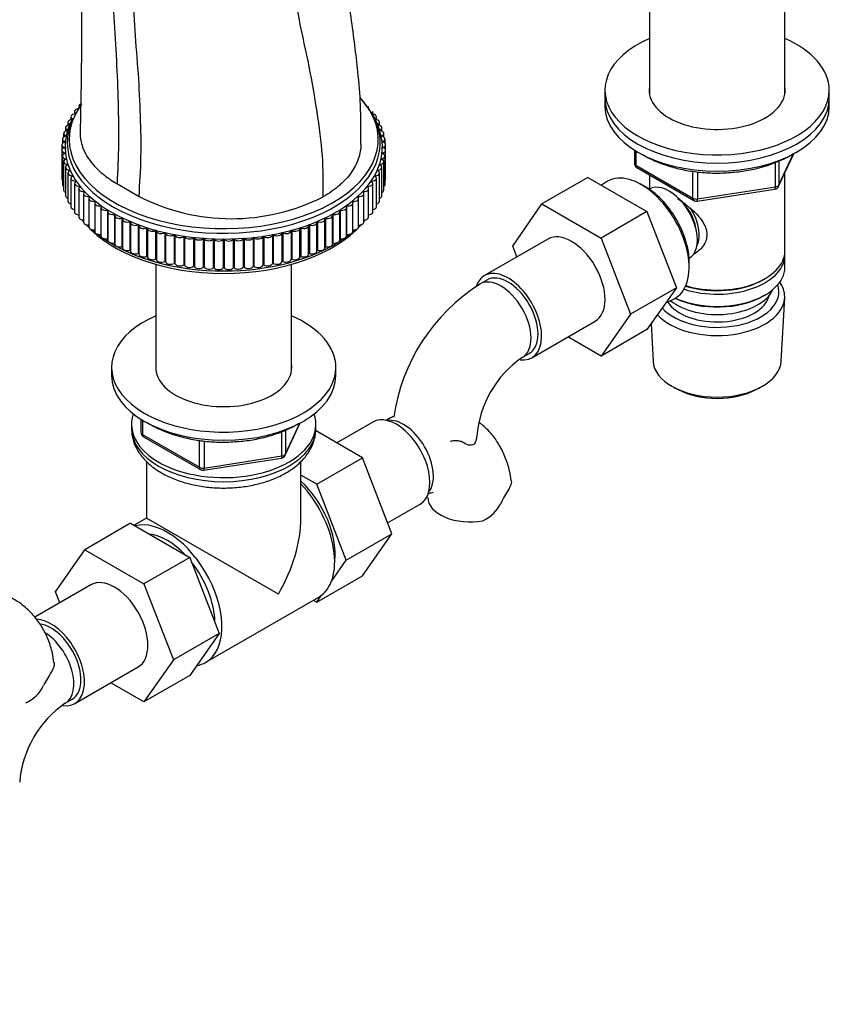
# Model space of a CAD drawing. Units: millimetres. Extents: x 0 to 1519, y 0 to 2156.
# Drawn here: x 1040 to 1203, y 285 to 483 of the extents above; entities that cross this region are included whole.
import ezdxf
from ezdxf import colors
from ezdxf.entities.mleader import LeaderData, LeaderLine
from ezdxf.math import Vec2, Vec3

# ---------------------------------------------------------------- set-up
doc = ezdxf.new("R2010")
doc.units = ezdxf.units.MM
doc.layers.add('DV6_Défaut', color=7, linetype='Continuous')
doc.layers.add('Défaut', color=7, linetype='Continuous')

# ---------------------------------------------------------------- blocks, each defined once
blk = doc.blocks.new('_DOT')
at = {"color": 0}
blk.add_line((0, 0), (-1, 0), dxfattribs=at)
at = {"color": 0, "const_width": 0.333}
blk.add_lwpolyline([(-0.1665, 0, 1), (0.1665, 0, 1)], format="xyb", close=True, dxfattribs=at)
blk = doc.blocks.new('SE5')
at = {"layer": 'DV6_Défaut', "color": 7, "linetype": 'Continuous'}
for p, q in [((1166.57, 494.92), (1166.57, 468.07)), ((1193.77, 468.07), (1193.77, 494.92)), ((1157.67, 468.74), (1157.67, 467.11)), ((1202.67, 467.11), (1202.67, 468.74)), ((1109.29, 466.4), (1109.29, 466.49)), ((1157.67, 467.11), (1157.67, 465.47)), ((1202.67, 465.47), (1202.67, 467.11)), ((1051.27, 464.45), (1051.27, 463.94)), ((1052.11, 465.48), (1052.11, 465.08)), ((1110.25, 465.08), (1110.25, 465.48)), ((1111.09, 463.94), (1111.09, 464.45)), ((1049.93, 462.3), (1049.93, 461.69)), ((1050.54, 463.39), (1050.54, 462.83)), ((1111.82, 462.83), (1111.82, 463.39)), ((1112.43, 461.69), (1112.43, 462.3)), ((1049.44, 461.2), (1049.44, 460.52)), ((1049.84, 460.73), (1049.84, 460.64)), ((1112.52, 460.73), (1112.52, 460.64)), ((1112.92, 460.52), (1112.92, 461.2)), ((1048.82, 458.94), (1048.82, 458.08)), ((1049.07, 460.07), (1049.07, 459.32)), ((1049.33, 458.44), (1049.33, 458.34)), ((1049.52, 459.59), (1049.52, 459.49)), ((1112.84, 459.59), (1112.84, 459.49)), ((1113.03, 458.44), (1113.03, 458.34)), ((1113.29, 459.32), (1113.29, 460.07)), ((1113.54, 458.08), (1113.54, 458.94)), ((1048.7, 457.8), (1048.7, 456.66)), ((1048.7, 456.66), (1048.7, 450.94)), ((1049.26, 457.28), (1049.26, 457.18)), ((1113.1, 457.28), (1113.1, 457.18)), ((1113.66, 456.66), (1113.66, 457.8)), ((1113.66, 450.94), (1113.66, 456.66)), ((1163.56, 456.71), (1163.56, 454.08)), ((1163.85, 456.53), (1163.85, 453.67)), ((1048.82, 455.52), (1048.82, 449.8)), ((1049.07, 454.38), (1049.07, 448.67)), ((1049.32, 456.12), (1049.32, 456.02)), ((1049.5, 454.97), (1049.5, 454.86)), ((1112.86, 454.97), (1112.86, 454.86)), ((1113.04, 456.12), (1113.04, 456.02)), ((1113.29, 448.67), (1113.29, 454.38)), ((1113.54, 449.8), (1113.54, 455.52)), ((1191.86, 449.34), (1191.86, 454.25)), ((1192.51, 449.47), (1195.53, 455.98)), ((1192.57, 449.74), (1195.44, 455.93)), ((1192.57, 454.52), (1192.57, 449.74)), ((1049.44, 453.26), (1049.44, 447.55)), ((1049.81, 453.83), (1049.81, 453.71)), ((1050.24, 452.69), (1050.24, 452.57)), ((1112.12, 452.69), (1112.12, 452.57)), ((1112.55, 453.83), (1112.55, 453.71)), ((1112.92, 447.55), (1112.92, 453.26)), ((1163.85, 453.67), (1175.28, 447.07)), ((1164.06, 453.21), (1175.49, 446.61)), ((1175.28, 447.07), (1175.28, 452.48)), ((1176.25, 452.37), (1176.25, 446.92)), ((1049.93, 452.15), (1049.93, 446.44)), ((1050.54, 451.07), (1050.54, 445.35)), ((1050.79, 451.58), (1050.79, 451.45)), ((1051.47, 450.49), (1051.47, 450.35)), ((1110.89, 450.49), (1110.89, 450.35)), ((1111.57, 451.58), (1111.57, 451.45)), ((1111.82, 445.35), (1111.82, 451.07)), ((1112.43, 446.44), (1112.43, 452.15)), ((1154.22, 451.23), (1145.02, 445.92)), ((1154.22, 451.23), (1166.08, 444.38)), ((1157.99, 450.34), (1156.94, 449.66)), ((1166.57, 451.76), (1166.57, 448.9)), ((1193.77, 436.49), (1193.77, 452.19)), ((1051.27, 450.01), (1051.27, 444.29)), ((1052.11, 448.97), (1052.11, 443.26)), ((1052.26, 449.43), (1052.26, 449.27)), ((1053.16, 448.39), (1053.16, 448.22)), ((1059.85, 449.95), (1064.19, 447.44)), ((1109.2, 448.39), (1109.2, 448.22)), ((1110.1, 449.43), (1110.1, 449.27)), ((1110.25, 443.26), (1110.25, 448.97)), ((1111.09, 444.29), (1111.09, 450.01)), ((1165.45, 449.55), (1164.57, 450.02)), ((1166.56, 448.89), (1166.56, 448.89)), ((1176.14, 446.49), (1191.76, 448.91)), ((1176.25, 446.92), (1191.86, 449.34)), ((1053.07, 447.97), (1053.07, 442.25)), ((1054.13, 447.01), (1054.13, 441.29)), ((1054.18, 447.4), (1054.18, 447.19)), ((1055.3, 446.44), (1055.3, 446.17)), ((1107.06, 446.44), (1107.06, 446.17)), ((1108.18, 447.4), (1108.18, 447.19)), ((1108.23, 441.29), (1108.23, 447.01)), ((1109.29, 442.25), (1109.29, 447.97)), ((1055.29, 446.08), (1055.29, 440.37)), ((1056.53, 445.52), (1056.53, 439.8)), ((1056.55, 445.2), (1056.55, 439.49)), ((1057.85, 444.65), (1057.85, 438.93)), ((1057.91, 444.37), (1057.91, 438.65)), ((1104.45, 438.65), (1104.45, 444.37)), ((1104.51, 444.65), (1104.51, 438.93)), ((1105.81, 439.49), (1105.81, 445.2)), ((1105.83, 445.52), (1105.83, 439.8)), ((1107.07, 440.37), (1107.07, 446.08)), ((1139.15, 437.45), (1145.02, 445.92)), ((1145.02, 445.92), (1156.89, 439.07)), ((1166.08, 444.38), (1156.89, 439.07)), ((1166.08, 444.38), (1172, 429.12)), ((1059.26, 443.83), (1059.26, 438.11)), ((1059.35, 443.59), (1059.35, 437.87)), ((1060.76, 443.06), (1060.76, 437.35)), ((1060.87, 442.86), (1060.87, 437.14)), ((1062.34, 442.35), (1062.34, 436.63)), ((1100.02, 442.35), (1100.02, 436.63)), ((1101.49, 437.14), (1101.49, 442.86)), ((1101.6, 443.06), (1101.6, 437.35)), ((1103.01, 437.87), (1103.01, 443.59)), ((1103.1, 443.83), (1103.1, 438.11)), ((1062.47, 442.19), (1062.47, 436.47)), ((1064, 441.69), (1064, 435.98)), ((1064.15, 441.57), (1064.15, 435.86)), ((1065.72, 441.1), (1065.72, 435.39)), ((1065.88, 441.02), (1065.88, 435.31)), ((1067.51, 440.57), (1067.51, 434.86)), ((1067.67, 440.53), (1067.67, 434.81)), ((1094.69, 440.53), (1094.69, 434.81)), ((1094.85, 440.57), (1094.85, 434.86)), ((1096.48, 435.31), (1096.48, 441.02)), ((1096.64, 441.1), (1096.64, 435.39)), ((1098.21, 435.86), (1098.21, 441.57)), ((1098.36, 441.69), (1098.36, 435.98)), ((1099.89, 436.47), (1099.89, 442.19)), ((1069.35, 440.11), (1069.35, 434.4)), ((1069.51, 440.07), (1069.51, 434.36)), ((1071.23, 439.72), (1071.23, 434)), ((1071.4, 439.68), (1071.4, 433.97)), ((1073.15, 439.39), (1073.15, 433.67)), ((1073.33, 439.36), (1073.33, 433.65)), ((1075.11, 439.13), (1075.11, 433.42)), ((1075.29, 439.11), (1075.29, 433.4)), ((1077.09, 438.95), (1077.09, 433.23)), ((1077.27, 438.94), (1077.27, 433.22)), ((1079.09, 438.84), (1079.09, 433.12)), ((1079.27, 438.83), (1079.27, 433.12)), ((1081.09, 438.8), (1081.09, 433.08)), ((1081.27, 438.8), (1081.27, 433.08)), ((1083.09, 438.83), (1083.09, 433.12)), ((1083.27, 438.84), (1083.27, 433.12)), ((1085.09, 438.94), (1085.09, 433.22)), ((1085.27, 438.95), (1085.27, 433.23)), ((1087.07, 439.11), (1087.07, 433.4)), ((1087.25, 439.13), (1087.25, 433.42)), ((1089.03, 439.36), (1089.03, 433.65)), ((1089.21, 439.39), (1089.21, 433.67)), ((1090.96, 439.68), (1090.96, 433.97)), ((1091.13, 439.72), (1091.13, 434)), ((1092.85, 440.07), (1092.85, 434.36)), ((1093.01, 440.11), (1093.01, 434.4)), ((1146.22, 438.88), (1133.49, 431.53)), ((1156.89, 439.07), (1162.81, 423.82)), ((1139.99, 435.28), (1139.15, 437.45)), ((1174.56, 435.03), (1174.56, 435.03)), ((1193.77, 433.22), (1193.77, 435.67)), ((1067.58, 433.8), (1067.58, 412.46)), ((1094.78, 412.46), (1094.78, 433.8)), ((1174.54, 432.75), (1174.58, 433.74)), ((1133.99, 430.66), (1132.58, 429.85)), ((1189.44, 430.73), (1189.79, 430.94)), ((1172, 429.12), (1162.81, 423.82)), ((1172, 429.12), (1166.08, 420.7)), ((1169.82, 426.01), (1171.53, 426.89)), ((1189.44, 427.47), (1189.79, 427.67)), ((1193.04, 414.38), (1193.72, 427.1)), ((1162.81, 423.82), (1156.89, 415.39)), ((1142.99, 415.08), (1155.72, 422.42)), ((1166.08, 420.7), (1156.89, 415.39)), ((1166.91, 421.88), (1167.31, 414.38)), ((1156.89, 415.39), (1150.22, 419.25)), ((1141.08, 415.12), (1142.49, 415.94)), ((1058.68, 413.14), (1058.68, 411.5)), ((1103.68, 411.5), (1103.68, 413.14)), ((1171.5, 409.12), (1172.35, 408.67)), ((1188, 408.67), (1188.85, 409.12)), ((1062.68, 401.71), (1062.68, 400.89)), ((1064.57, 402.74), (1064.57, 400.11)), ((1064.86, 402.56), (1064.86, 399.7)), ((1093.52, 395.5), (1096.54, 402.01)), ((1093.58, 395.77), (1096.45, 401.96)), ((1099.68, 400.89), (1099.68, 401.71)), ((1111.08, 402.18), (1103.85, 398.01)), ((1064.86, 399.7), (1076.29, 393.1)), ((1065.07, 399.24), (1076.5, 392.64)), ((1092.87, 395.37), (1092.87, 400.28)), ((1093.58, 400.55), (1093.58, 395.77)), ((1109.05, 395.01), (1099.61, 400.45)), ((1076.29, 393.1), (1076.29, 398.51)), ((1077.25, 398.4), (1077.25, 392.95)), ((1129.32, 398.02), (1128.86, 398.28)), ((1077.25, 392.95), (1092.87, 395.37)), ((1099.86, 389.7), (1109.05, 395.01)), ((1114.93, 379.75), (1109.05, 395.01)), ((1065.68, 394.27), (1065.68, 382.89)), ((1077.15, 392.52), (1092.76, 394.93)), ((1096.68, 382.89), (1096.68, 394.28)), ((1099.86, 389.7), (1096.68, 391.53)), ((1105.73, 374.44), (1099.86, 389.7)), ((1114.07, 381.96), (1120.58, 385.72)), ((1062.5, 381.87), (1053.31, 376.56)), ((1062.5, 381.87), (1074.37, 375.02)), ((1065.68, 382.89), (1063.21, 381.47)), ((1092.14, 367.62), (1065.68, 382.89)), ((1105.73, 374.44), (1114.93, 379.75)), ((1109.02, 371.34), (1114.93, 379.75)), ((1047.43, 368.09), (1053.31, 376.56)), ((1053.31, 376.56), (1065.18, 369.71)), ((1074.37, 375.02), (1065.18, 369.71)), ((1074.37, 375.02), (1080.29, 359.76)), ((1102.84, 370.32), (1105.73, 374.44)), ((1099.83, 366.04), (1109.02, 371.34)), ((1054.51, 369.52), (1043.31, 363.05)), ((1065.18, 369.71), (1071.1, 354.45)), ((1048.28, 365.92), (1047.43, 368.09)), ((1099.83, 366.04), (1100.81, 367.43)), ((1077.62, 353.99), (1100.24, 367.05)), ((1099.15, 366.43), (1099.83, 366.04)), ((1080.29, 359.76), (1071.1, 354.45)), ((1080.29, 359.76), (1074.37, 351.34)), ((1071.1, 354.45), (1065.18, 346.03)), ((1051.28, 345.71), (1064.01, 353.06)), ((1065.18, 346.03), (1058.51, 349.89)), ((1074.37, 351.34), (1065.18, 346.03)), ((1049.37, 345.76), (1050.78, 346.58))]:
    blk.add_line(p, q, dxfattribs=at)
for centre, radius, start, end in [((1060.35, 457.54), 10.95, 149.8008, 182.4848), ((1164.56, 454.08), 1, 180, 240), ((1191.61, 449.89), 1, 278.794, 335.1039), ((1082.76, 483.69), 40.73, 242.8759, 296.8138), ((1175.99, 447.48), 1, 240, 278.794), ((1153.04, 397.63), 38.16, 122.4136, 171.7127), ((1153.11, 397.65), 21.22, 124.5458, 175.4542), ((1065.57, 400.11), 1, 180, 240), ((1092.61, 395.92), 1, 278.794, 335.1039), ((1077, 393.51), 1, 240, 278.794), ((1173.86, 366.49), 41.87, 148.035, 152.3837), ((1130.13, 389.05), 7.34, 294.4337, 334.6095), ((1082.15, 329.95), 41.87, 148.035, 152.3837), ((1038.42, 352.51), 7.34, 294.4337, 334.6095), ((1061.4, 328.28), 21.22, 124.5458, 175.4542)]:
    blk.add_arc(centre, radius, start, end, dxfattribs=at)
for centre, major_axis, ratio, start_param, end_param in [((1180.17, 468.74), (22.5, 0), 0.57735, 2.219865, 6.283185), ((1180.17, 468.74), (22.5, 0), 0.57735, 0, 0.921728), ((1180.17, 468.74), (13.65, 0), 0.57735, 3.055974, 6.283185), ((1180.17, 468.74), (13.65, 0), 0.57735, 0, 0.085618), ((1081.18, 458.86), (-31, 0), 0.57735, 0, 3.625587), ((1180.17, 467.11), (22.5, 0), 0.57735, 3.141593, 6.283185), ((1180.17, 467.11), (22.5, 0), 0.57735, 3.141593, 6.283185), ((1081.18, 458.15), (-31.39, 0), 0.57735, 0, 3.482205), ((1081.18, 458.86), (-31, 0), 0.57735, 5.882088, 6.283185), ((1052.27, 464.45), (1, 0), 0.57735, 1.771817, 3.883202), ((1053.11, 465.48), (1, 0), 0.57735, 2.281303, 3.589774), ((1110.09, 464.45), (-1, 0), 0.57735, 2.399983, 3.141593), ((1180.17, 465.47), (22.5, 0), 0.57735, 3.141593, 6.283185), ((1081.18, 458.15), (-31.39, 0), 0.57735, 6.007898, 6.283185), ((1050.93, 462.3), (1, 0), 0.57735, 1.708833, 4.008866), ((1051.54, 463.39), (1, 0), 0.57735, 1.646001, 3.946034), ((1110.82, 463.39), (-1, 0), 0.57735, 2.337151, 4.637184), ((1111.43, 462.3), (-1, 0), 0.57735, 2.274319, 4.574353), ((1050.07, 460.07), (1, 0), 0.57735, 1.834496, 4.13453), ((1050.44, 461.2), (1, 0), 0.57735, 1.771665, 4.071698), ((1049.78, 460.69), (-0.1, 0), 0.57735, 1.834496, 4.071698), ((1112.14, 461.82), (0.1, 0), 0.57735, 4.412024, 4.511521), ((1111.92, 461.2), (-1, 0), 0.57735, 2.211487, 4.511521), ((1112.58, 460.69), (0.1, 0), 0.57735, 2.211487, 4.448689), ((1112.29, 460.07), (-1, 0), 0.57735, 2.148656, 4.448689), ((1049.7, 457.8), (1, 0), 0.57735, 1.96016, 4.260193), ((1049.82, 458.94), (1, 0), 0.57735, 1.897328, 4.197362), ((1049.28, 458.39), (-0.1, 0), 0.57735, 1.96016, 4.197362), ((1049.47, 459.54), (-0.1, 0), 0.57735, 1.897328, 4.13453), ((1112.89, 459.54), (0.1, 0), 0.57735, 2.148656, 4.385857), ((1112.54, 458.94), (-1, 0), 0.57735, 2.085824, 4.385857), ((1113.08, 458.39), (0.1, 0), 0.57735, 2.085824, 4.323025), ((1112.66, 457.8), (-1, 0), 0.57735, 2.022992, 4.323025), ((1049.7, 456.66), (1, 0), 0.57735, 2.022992, 4.323025), ((1049.21, 457.23), (-0.1, 0), 0.57735, 2.022992, 4.260193), ((1081.18, 457.23), (-31.8, 0), 0.57735, 0.012116, 3.118894), ((1112.66, 456.66), (-1, 0), 0.57735, 1.96016, 4.260193), ((1113.15, 457.23), (0.1, 0), 0.57735, 2.022992, 4.260193), ((1049.82, 455.52), (1, 0), 0.57735, 2.085824, 4.385857), ((1050.07, 454.38), (1, 0), 0.57735, 2.148656, 4.448689), ((1049.28, 456.07), (-0.1, 0), 0.57735, 2.085824, 4.323025), ((1049.47, 454.91), (-0.1, 0), 0.57735, 2.148656, 4.385857), ((1112.29, 454.38), (-1, 0), 0.57735, 1.834496, 4.13453), ((1112.89, 454.91), (0.1, 0), 0.57735, 1.897328, 4.13453), ((1112.54, 455.52), (-1, 0), 0.57735, 1.897328, 4.197362), ((1113.08, 456.07), (0.1, 0), 0.57735, 1.96016, 4.197362), ((1050.44, 453.26), (1, 0), 0.57735, 2.211487, 4.511521), ((1049.78, 453.77), (-0.1, 0), 0.57735, 2.211487, 4.448689), ((1050.93, 452.15), (1, 0), 0.57735, 2.274319, 4.574353), ((1050.22, 452.64), (-0.1, 0), 0.57735, 2.274319, 4.511521), ((1111.43, 452.15), (-1, 0), 0.57735, 1.708833, 4.008866), ((1112.14, 452.64), (0.1, 0), 0.57735, 1.771665, 4.008866), ((1111.92, 453.26), (-1, 0), 0.57735, 1.771665, 4.071698), ((1112.58, 453.77), (0.1, 0), 0.57735, 1.834496, 4.071698), ((1164.56, 454.08), (1, 0), 0.57735, 3.141593, 3.926991), ((1164.56, 454.08), (0.5, 0.866), 0.57735, 2.356194, 3.141593), ((1049.7, 450.94), (1, 0), 0.57735, 3.141593, 3.645412), ((1051.54, 451.07), (1, 0), 0.57735, 2.337151, 4.637184), ((1050.78, 451.52), (-0.1, 0), 0.57735, 2.337151, 4.574353), ((1052.27, 450.01), (1, 0), 0.57735, 2.399983, 4.700016), ((1051.46, 450.43), (-0.1, 0), 0.57735, 2.399983, 4.637184), ((1110.09, 450.01), (-1, 0), 0.57735, 1.583169, 3.883202), ((1110.9, 450.43), (0.1, 0), 0.57735, 1.646001, 3.883202), ((1110.82, 451.07), (-1, 0), 0.57735, 1.646001, 3.946034), ((1111.58, 451.52), (0.1, 0), 0.57735, 1.708833, 3.946034), ((1112.66, 450.94), (-1, 0), 0.57735, 2.637774, 3.141593), ((1164.97, 438.73), (-6.77, 11.73), 0.57735, 0, 0.030878), ((1164.97, 438.73), (-6.77, 11.73), 0.57735, 3.110715, 6.283185), ((1049.82, 449.8), (1, 0), 0.57735, 3.141593, 3.861327), ((1050.07, 448.67), (1, 0), 0.57735, 3.141593, 4.031872), ((1053.11, 448.97), (1, 0), 0.57735, 2.462815, 4.762848), ((1052.26, 449.37), (-0.1, 0), 0.57735, 2.462815, 4.700016), ((1054.07, 447.97), (1, 0), 0.57735, 2.525647, 4.82568), ((1053.17, 448.34), (-0.1, 0), 0.57735, 2.525647, 4.762848), ((1108.29, 447.97), (-1, 0), 0.57735, 1.457505, 3.757539), ((1109.19, 448.34), (0.1, 0), 0.57735, 1.520337, 3.757539), ((1109.25, 448.97), (-1, 0), 0.57735, 1.520337, 3.82037), ((1110.1, 449.37), (0.1, 0), 0.57735, 1.583169, 3.82037), ((1112.29, 448.67), (-1, 0), 0.57735, 2.251314, 3.141593), ((1112.54, 449.8), (-1, 0), 0.57735, 2.421858, 3.141593), ((1165.82, 439.22), (6.2, -10.74), 0.57735, 0.743553, 2.39804), ((1170.56, 441.96), (4, -6.93), 0.57735, 0, 3.141593), ((1191.61, 449.89), (-0.153, 0.988), 0.211325, 3.141593, 4.080475), ((1191.61, 449.89), (1, 0), 0.57735, 4.974188, 6.021386), ((1191.61, 449.89), (-0.907, 0.421), 0.788675, 3.141593, 3.492472), ((1050.44, 447.55), (1, 0), 0.57735, 3.141593, 4.179675), ((1050.93, 446.44), (1, 0), 0.57735, 3.141593, 4.313393), ((1055.13, 447.01), (1, 0), 0.57735, 2.588479, 4.888512), ((1054.19, 447.34), (-0.1, 0), 0.57735, 2.588479, 4.82568), ((1056.29, 446.08), (1, 0), 0.57735, 2.65131, 4.951344), ((1055.32, 446.38), (-0.1, 0), 0.57735, 2.65131, 4.888512), ((1106.07, 446.08), (-1, 0), 0.57735, 1.331842, 3.631875), ((1107.04, 446.38), (0.1, 0), 0.57735, 1.394673, 3.631875), ((1107.23, 447.01), (-1, 0), 0.57735, 1.394673, 3.694707), ((1108.17, 447.34), (0.1, 0), 0.57735, 1.457505, 3.694707), ((1111.43, 446.44), (-1, 0), 0.57735, 1.969792, 3.141593), ((1111.92, 447.55), (-1, 0), 0.57735, 2.10351, 3.141593), ((1171.62, 442.57), (3.08, -5.33), 0.57735, 0.980548, 2.052096), ((1175.99, 447.48), (-1, 0), 0.57735, 0.785398, 1.832596), ((1175.99, 447.48), (0.5, 0.866), 0.57735, 2.356194, 3.141593), ((1175.99, 447.48), (-0.153, 0.988), 0.211325, 3.141593, 4.080475), ((1051.54, 445.35), (1, 0), 0.57735, 3.141593, 4.43741), ((1057.55, 445.2), (1, 0), 0.57735, 2.714142, 5.014176), ((1056.55, 445.46), (-0.1, 0), 0.57735, 2.714142, 4.951344), ((1058.91, 444.37), (1, 0), 0.57735, 2.776974, 5.077007), ((1057.88, 444.59), (-0.1, 0), 0.57735, 2.776974, 5.014176), ((1103.45, 444.37), (-1, 0), 0.57735, 1.206178, 3.506211), ((1104.48, 444.59), (0.1, 0), 0.57735, 1.26901, 3.506211), ((1104.81, 445.2), (-1, 0), 0.57735, 1.26901, 3.569043), ((1105.81, 445.46), (0.1, 0), 0.57735, 1.331842, 3.569043), ((1110.82, 445.35), (-1, 0), 0.57735, 1.845775, 3.141593), ((1171.62, 442.57), (3.5, -6.06), 0.57735, 0.361367, 1.651127), ((1052.27, 444.29), (1, 0), 0.57735, 3.141593, 4.554296), ((1053.11, 443.26), (1, 0), 0.57735, 3.141593, 4.665704), ((1081.18, 449.88), (-31, 0), 0.57735, 0.411968, 0.434969), ((1081.18, 450.59), (-31.39, 0), 0.57735, 0.451128, 0.460922), ((1059.3, 443.77), (-0.1, 0), 0.57735, 2.839806, 5.077007), ((1060.35, 443.59), (1, 0), 0.57735, 2.839806, 5.139839), ((1060.8, 443.01), (-0.1, 0), 0.57735, 2.902638, 5.139839), ((1061.87, 442.86), (1, 0), 0.57735, 2.902638, 5.202671), ((1062.39, 442.3), (-0.1, 0), 0.57735, 2.96547, 5.202671), ((1099.97, 442.3), (0.1, 0), 0.57735, 1.080514, 3.317716), ((1100.49, 442.86), (-1, 0), 0.57735, 1.080514, 3.380547), ((1101.56, 443.01), (0.1, 0), 0.57735, 1.143346, 3.380547), ((1102.01, 443.59), (-1, 0), 0.57735, 1.143346, 3.443379), ((1103.06, 443.77), (0.1, 0), 0.57735, 1.206178, 3.443379), ((1109.25, 443.26), (-1, 0), 0.57735, 1.617482, 3.141593), ((1081.18, 449.88), (-31, 0), 0.57735, -3.576562, -3.553561), ((1081.18, 450.59), (-31.39, 0), 0.57735, -3.602515, -3.59272), ((1110.09, 444.29), (-1, 0), 0.57735, 1.728889, 3.141593), ((1054.07, 442.25), (1, 0), 0.57735, 3.141593, 4.772761), ((1081.18, 449.88), (-31, 0), 0.57735, 0.470934, 2.670658), ((1081.18, 450.59), (-31.39, 0), 0.57735, 0.513096, 0.531866), ((1055.13, 441.29), (1, 0), 0.57735, 3.141593, 4.888512), ((1081.18, 450.59), (-31.39, 0), 0.57735, 0.574703, 0.600986), ((1056.29, 440.37), (1, 0), 0.57735, 3.141593, 4.951344), ((1063.47, 442.19), (1, 0), 0.57735, 2.96547, 5.265503), ((1064.05, 441.65), (-0.1, 0), 0.57735, 3.028302, 5.265503), ((1065.15, 441.57), (1, 0), 0.57735, 3.028302, 5.328335), ((1065.78, 441.06), (-0.1, 0), 0.57735, 3.091133, 5.328335), ((1066.88, 441.02), (1, 0), 0.57735, 3.091133, 5.391167), ((1067.57, 440.53), (0.1, 0), 0.57735, 0.012373, 2.249574), ((1068.67, 440.54), (1, 0), 0.57735, 3.153965, 5.453999), ((1093.69, 440.54), (1, 0), 0.57735, 3.970779, 6.270813), ((1094.79, 440.53), (0.1, 0), 0.57735, 0.892019, 3.12922), ((1095.48, 441.02), (-1, 0), 0.57735, 0.892019, 3.192052), ((1096.58, 441.06), (0.1, 0), 0.57735, 0.95485, 3.192052), ((1097.21, 441.57), (-1, 0), 0.57735, 0.95485, 3.254884), ((1098.31, 441.65), (0.1, 0), 0.57735, 1.017682, 3.254884), ((1098.89, 442.19), (-1, 0), 0.57735, 1.017682, 3.317716), ((1106.07, 440.37), (-1, 0), 0.57735, 1.331842, 3.141593), ((1107.23, 441.29), (-1, 0), 0.57735, 1.394673, 3.141593), ((1081.18, 450.59), (-31.39, 0), 0.57735, -3.742578, -3.716295), ((1108.29, 442.25), (-1, 0), 0.57735, 1.510424, 3.141593), ((1081.18, 450.59), (-31.39, 0), 0.57735, -3.673459, -3.654688), ((1081.18, 450.59), (-31.39, 0), 0.57735, 0.635737, 0.670733), ((1056.55, 439.75), (-0.1, 0), 0.57735, 4.702106, 4.951344), ((1057.55, 439.49), (1, 0), 0.57735, 3.141593, 5.014176), ((1081.18, 450.59), (-31.39, 0), 0.57735, 0.695643, 2.44595), ((1057.88, 438.88), (-0.1, 0), 0.57735, 4.431866, 5.014176), ((1058.91, 438.65), (1, 0), 0.57735, 3.141593, 5.077007), ((1069.41, 440.07), (0.1, 0), 0.57735, 0.075204, 2.312406), ((1070.51, 440.12), (1, 0), 0.57735, 3.216797, 5.51683), ((1071.3, 439.68), (0.1, 0), 0.57735, 0.138036, 2.375238), ((1072.39, 439.76), (1, 0), 0.57735, 3.279629, 5.579662), ((1073.23, 439.35), (0.1, 0), 0.57735, 0.200868, 2.43807), ((1074.31, 439.48), (1, 0), 0.57735, 3.342461, 5.642494), ((1075.19, 439.1), (0.1, 0), 0.57735, 0.2637, 2.500901), ((1076.25, 439.27), (1, 0), 0.57735, 3.405293, 5.705326), ((1077.17, 438.92), (0.1, 0), 0.57735, 0.326532, 2.563733), ((1078.22, 439.12), (1, 0), 0.57735, 3.468125, 5.768158), ((1079.17, 438.81), (0.1, 0), 0.57735, 0.389364, 2.626565), ((1080.19, 439.05), (1, 0), 0.57735, 3.530956, 5.83099), ((1081.18, 438.77), (0.1, 0), 0.57735, 0.452196, 2.689397), ((1082.17, 439.05), (1, 0), 0.57735, 3.593788, 5.893822), ((1083.19, 438.81), (0.1, 0), 0.57735, 0.515027, 2.752229), ((1084.14, 439.12), (1, 0), 0.57735, 3.65662, 5.956653), ((1085.19, 438.92), (0.1, 0), 0.57735, 0.577859, 2.815061), ((1086.11, 439.27), (1, 0), 0.57735, 3.719452, 6.019485), ((1087.17, 439.1), (0.1, 0), 0.57735, 0.640691, 2.877893), ((1088.05, 439.48), (1, 0), 0.57735, 3.782284, 6.082317), ((1089.13, 439.35), (0.1, 0), 0.57735, 0.703523, 2.940724), ((1089.97, 439.76), (1, 0), 0.57735, 3.845116, 6.145149), ((1091.06, 439.68), (0.1, 0), 0.57735, 0.766355, 3.003556), ((1091.85, 440.12), (1, 0), 0.57735, 3.907948, 6.207981), ((1092.95, 440.07), (0.1, 0), 0.57735, 0.829187, 3.066388), ((1103.45, 438.65), (-1, 0), 0.57735, 1.206178, 3.141593), ((1104.48, 438.88), (0.1, 0), 0.57735, 1.26901, 1.85132), ((1104.81, 439.49), (-1, 0), 0.57735, 1.26901, 3.141593), ((1081.18, 450.59), (-31.39, 0), 0.57735, -3.812325, -3.777329), ((1105.81, 439.75), (0.1, 0), 0.57735, 1.331842, 1.581079), ((1150.97, 430.65), (-4.75, 8.23), 0.57735, 3.141593, 6.283185), ((1059.3, 438.06), (-0.1, 0), 0.57735, 4.185465, 5.077007), ((1060.35, 437.87), (1, 0), 0.57735, 3.141593, 5.139839), ((1060.8, 437.29), (-0.1, 0), 0.57735, 3.954424, 5.139839), ((1061.87, 437.14), (1, 0), 0.57735, 3.141593, 5.202671), ((1062.39, 436.58), (-0.1, 0), 0.57735, 3.733578, 5.202671), ((1063.47, 436.47), (1, 0), 0.57735, 3.141593, 5.265503), ((1098.89, 436.47), (-1, 0), 0.57735, 1.017682, 3.141593), ((1099.97, 436.58), (0.1, 0), 0.57735, 1.080514, 2.549607), ((1100.49, 437.14), (-1, 0), 0.57735, 1.080514, 3.141593), ((1101.56, 437.29), (0.1, 0), 0.57735, 1.143346, 2.328761), ((1102.01, 437.87), (-1, 0), 0.57735, 1.143346, 3.141593), ((1103.06, 438.06), (0.1, 0), 0.57735, 1.206178, 2.09772), ((1180.17, 436.49), (13.6, 0), 0.57735, 4.231421, 6.283185), ((1064.05, 435.93), (-0.1, 0), 0.57735, 3.519378, 5.265503), ((1065.15, 435.86), (1, 0), 0.57735, 3.141593, 5.328335), ((1065.78, 435.34), (-0.1, 0), 0.57735, 3.309125, 5.328335), ((1066.88, 435.31), (1, 0), 0.57735, 3.141593, 5.391167), ((1067.57, 434.81), (-0.1, 0), 0.57735, 3.153965, 5.391167), ((1068.67, 434.82), (-1, 0), 0.57735, 0.012373, 2.312406), ((1093.69, 434.82), (-1, 0), 0.57735, 0.829187, 3.12922), ((1094.79, 434.81), (-0.1, 0), 0.57735, 4.033611, 6.270813), ((1095.48, 435.31), (-1, 0), 0.57735, 0.892019, 3.141593), ((1096.58, 435.34), (0.1, 0), 0.57735, 0.95485, 2.97406), ((1097.21, 435.86), (-1, 0), 0.57735, 0.95485, 3.141593), ((1098.31, 435.93), (0.1, 0), 0.57735, 1.017682, 2.763807), ((1180.17, 435.67), (-13.6, 0), 0.57735, 1.060312, 3.193609), ((1069.41, 434.35), (-0.1, 0), 0.57735, 3.216797, 5.453999), ((1070.51, 434.4), (-1, 0), 0.57735, 0.075204, 2.375238), ((1071.3, 433.96), (-0.1, 0), 0.57735, 3.279629, 5.51683), ((1072.39, 434.05), (-1, 0), 0.57735, 0.138036, 2.43807), ((1073.23, 433.64), (-0.1, 0), 0.57735, 3.342461, 5.579662), ((1074.31, 433.76), (-1, 0), 0.57735, 0.200868, 2.500901), ((1075.19, 433.38), (-0.1, 0), 0.57735, 3.405293, 5.642494), ((1076.25, 433.55), (-1, 0), 0.57735, 0.2637, 2.563733), ((1077.17, 433.2), (-0.1, 0), 0.57735, 3.468125, 5.705326), ((1078.22, 433.41), (-1, 0), 0.57735, 0.326532, 2.626565), ((1079.17, 433.09), (-0.1, 0), 0.57735, 3.530956, 5.768158), ((1080.19, 433.33), (-1, 0), 0.57735, 0.389364, 2.689397), ((1081.18, 433.06), (-0.1, 0), 0.57735, 3.593788, 5.83099), ((1082.17, 433.33), (-1, 0), 0.57735, 0.452196, 2.752229), ((1083.19, 433.09), (-0.1, 0), 0.57735, 3.65662, 5.893822), ((1084.14, 433.41), (-1, 0), 0.57735, 0.515027, 2.815061), ((1085.19, 433.2), (-0.1, 0), 0.57735, 3.719452, 5.956653), ((1086.11, 433.55), (-1, 0), 0.57735, 0.577859, 2.877893), ((1087.17, 433.38), (-0.1, 0), 0.57735, 3.782284, 6.019485), ((1088.05, 433.76), (-1, 0), 0.57735, 0.640691, 2.940724), ((1089.13, 433.64), (-0.1, 0), 0.57735, 3.845116, 6.082317), ((1089.97, 434.05), (-1, 0), 0.57735, 0.703523, 3.003556), ((1091.06, 433.96), (-0.1, 0), 0.57735, 3.907948, 6.145149), ((1091.85, 434.4), (-1, 0), 0.57735, 0.766355, 3.066388), ((1092.95, 434.35), (-0.1, 0), 0.57735, 3.970779, 6.207981), ((1138.24, 423.3), (-4.75, 8.23), 0.57735, 2.719621, 6.283185), ((1180.17, 433.22), (13.6, 0), 0.57735, 4.049252, 6.283185), ((1138.24, 423.3), (-4.75, 8.23), 0.57735, 0, 0.455933), ((1136.83, 422.49), (-4.25, 7.36), 0.57735, 3.147695, 6.283185), ((1138.24, 423.3), (-4.25, 7.36), 0.57735, 3.141593, 6.283185), ((1180.17, 436.08), (-13.1, 0), 0.57735, 1.067123, 2.356194), ((1136.83, 422.49), (-4.25, 7.36), 0.57735, 0, 0.000627), ((1180.17, 428.32), (-12.4, 0), 0.57735, 0.474243, 3.336713), ((1180.17, 430.37), (-11.5, 0), 0.57735, 0.618388, 2.891189), ((1180.17, 427.34), (13.55, 0), 0.57735, 0, 0.37964), ((1180.17, 427.34), (13.55, 0), 0.57735, 3.62664, 6.283185), ((1180.17, 428.32), (10.52, 0), 0.57735, 3.48947, 6.159487), ((1180.17, 432.81), (-13.1, 0), 0.57735, 0.874002, 2.356194), ((1081.18, 413.14), (22.5, 0), 0.57735, 2.219865, 6.283185), ((1081.18, 413.14), (22.5, 0), 0.57735, 0, 0.921728), ((1081.18, 413.14), (13.65, 0), 0.57735, 3.055974, 6.283185), ((1081.18, 413.14), (13.65, 0), 0.57735, 0, 0.085618), ((1180.17, 414.61), (-12.87, 0), 0.57735, 0.030878, 3.110715), ((1081.18, 411.5), (22.5, 0), 0.57735, 3.141593, 6.283185), ((1180.17, 413.63), (11.61, 0), 0.57735, 3.972663, 5.452115), ((1081.18, 401.71), (-18.5, 0), 0.57735, 6.084398, 6.283185), ((1081.18, 401.71), (-18.5, 0), 0.57735, 0, 3.34038), ((1115.83, 393.95), (4.75, -8.23), 0.57735, 0, 3.141593), ((1117.24, 394.77), (4.25, -7.36), 0.57735, 0.209502, 2.932091), ((1081.18, 400.89), (18.5, 0), 0.57735, 3.141593, 6.283185), ((1065.57, 400.11), (1, 0), 0.57735, 3.141593, 3.926991), ((1065.57, 400.11), (0.5, 0.866), 0.57735, 2.356194, 3.141593), ((1123.46, 399.33), (-8.5, 0), 0.57735, 2.83654, 3.135548), ((1092.61, 395.92), (-0.153, 0.988), 0.211325, 3.141593, 4.080475), ((1092.61, 395.92), (1, 0), 0.57735, 4.974188, 6.021386), ((1092.61, 395.92), (-0.907, 0.421), 0.788675, 3.141593, 3.492472), ((1077, 393.51), (-1, 0), 0.57735, 0.785398, 1.832596), ((1077, 393.51), (0.5, 0.866), 0.57735, 2.356194, 3.141593), ((1077, 393.51), (-0.153, 0.988), 0.211325, 3.141593, 4.080475), ((1093.91, 381.29), (6.8, -11.78), 0.57735, 0.661992, 2.063787), ((1092.49, 380.48), (7.75, -13.42), 0.57735, 0, 1.964283), ((1130.61, 387.05), (8.5, 0), 0.57735, 3.142245, 5.017442), ((1069.87, 367.41), (7.75, -13.42), 0.57735, 0, 2.988864), ((1081.18, 373.95), (-10.96, -18.98), 0.57735, 1.570796, 2.356194), ((1069.87, 367.41), (6.75, -11.69), 0.57735, 1.968878, 2.743511), ((1069.87, 367.41), (6.75, -11.69), 0.57735, 0.796861, 1.821133), ((1059.26, 361.29), (-4.75, 8.23), 0.57735, 3.141593, 6.283185), ((1046.53, 353.94), (-4.75, 8.23), 0.57735, 2.719621, 5.942572), ((1046.53, 353.94), (-4.25, 7.36), 0.57735, 3.141593, 5.873899), ((1045.12, 353.12), (-4.25, 7.36), 0.57735, 3.147695, 5.458432), ((1069.87, 367.41), (7.75, -13.42), 0.57735, 6.06772, 6.283185)]:
    blk.add_ellipse(centre, major_axis=major_axis, ratio=ratio, start_param=start_param, end_param=end_param, dxfattribs=at)
for points, knots in [([(1108.7, 457.86), (1108.72, 460.73), (1108.74, 465.15), (1108.18, 471.96), (1107.47, 477.82), (1106.71, 483.75), (1105.72, 489.99), (1104.75, 496.26), (1104.13, 501.78), (1103.43, 506.69), (1102.62, 511.04), (1101.82, 515.2), (1101.04, 519.61), (1100.11, 524.66), (1098.98, 529.97), (1097.88, 534.92), (1096.91, 539.36), (1095.91, 544.04), (1094.71, 549.81), (1093.56, 557.02), (1092.43, 565.62), (1091.47, 575.83), (1091.25, 582.28), (1091.12, 586.38)], [0, 0, 0, 0, 0.061501, 0.112135, 0.15204, 0.194119, 0.245571, 0.292029, 0.335136, 0.37171, 0.403917, 0.433821, 0.467083, 0.506613, 0.551028, 0.589455, 0.6208, 0.653635, 0.698421, 0.755343, 0.824577, 0.906019, 1, 1, 1, 1]), ([(1101.13, 447.34), (1101.15, 450.06), (1101.19, 455.52), (1099.96, 464.4), (1098.42, 473.46), (1096.27, 482.76), (1094.81, 491.97), (1092.06, 501.54), (1089.75, 511.15), (1086.82, 520.92), (1083.99, 530.66), (1081.4, 540.26), (1079.75, 549.47), (1077.75, 561.44), (1077.26, 569.96), (1076.94, 575.62)], [0, 0, 0, 0, 0.068993, 0.138743, 0.209446, 0.280984, 0.352085, 0.425166, 0.498247, 0.572539, 0.64683, 0.719911, 0.791012, 0.861356, 1, 1, 1, 1]), ([(1051.84, 574.59), (1051.78, 571.11), (1051.7, 565.7), (1051.67, 557.4), (1051.74, 551.04), (1051.79, 546.24), (1051.85, 542.55), (1051.92, 539.48), (1051.99, 536.8), (1052.06, 534.44), (1052.12, 531.94), (1052.19, 529.29), (1052.26, 526.46), (1052.34, 523.08), (1052.43, 519.06), (1052.49, 514.05), (1052.55, 508.09), (1052.65, 500.88), (1052.61, 492.46), (1052.66, 482.77), (1052.62, 471.58), (1052.46, 464.48), (1052.36, 460.03)], [0, 0, 0, 0, 0.083392, 0.154548, 0.213565, 0.24994, 0.279545, 0.310142, 0.329991, 0.350684, 0.373424, 0.397891, 0.42334, 0.449748, 0.488364, 0.5301, 0.581495, 0.643558, 0.716525, 0.800144, 0.89462, 1, 1, 1, 1]), ([(1059.85, 449.95), (1059.98, 452.6), (1060.24, 457.93), (1060.07, 466.27), (1059.76, 474.75), (1059.15, 483.38), (1058.84, 492.02), (1057.93, 500.88), (1057.19, 509.84), (1056.13, 518.9), (1055.09, 527.97), (1054.12, 536.92), (1053.58, 545.62), (1052.93, 556.97), (1052.92, 565.25), (1052.91, 570.75)], [0, 0, 0, 0, 0.068993, 0.138743, 0.209446, 0.280984, 0.352085, 0.425166, 0.498247, 0.572539, 0.64683, 0.719911, 0.791012, 0.861356, 1, 1, 1, 1]), ([(1064.19, 447.44), (1064.36, 450.06), (1064.7, 455.31), (1064.51, 463.61), (1064.12, 472.06), (1063.34, 480.69), (1062.94, 489.33), (1061.74, 498.24), (1060.75, 507.24), (1059.33, 516.37), (1057.91, 525.52), (1056.57, 534.56), (1055.79, 543.33), (1054.82, 554.77), (1054.74, 563.06), (1054.67, 568.57)], [0, 0, 0, 0, 0.068993, 0.138743, 0.209446, 0.280984, 0.352085, 0.425166, 0.498247, 0.572539, 0.64683, 0.719911, 0.791012, 0.861356, 1, 1, 1, 1]), ([(1112.96, 456.85), (1112.97, 456.92), (1113.07, 457.74), (1112.84, 459.46), (1112.19, 461.8), (1111.02, 464.08), (1109.81, 465.7), (1109.02, 466.56), (1108.86, 466.73)], [0, 0, 0, 0, 0.018371, 0.247816, 0.476723, 0.707023, 0.940267, 1, 1, 1, 1]), ([(1052.36, 460.02), (1052.36, 459.82), (1052.44, 458.67), (1052.81, 457.3), (1053.94, 455.02), (1055.27, 453.33), (1057.56, 451.37), (1058.91, 450.48), (1059.85, 449.95)], [0, 0, 0, 0, 0.055711, 0.304451, 0.370474, 0.685237, 0.796477, 1, 1, 1, 1]), ([(1108.7, 457.86), (1108.69, 456.93), (1108.54, 456.01), (1108.07, 454.6), (1107.87, 454.12), (1107.38, 453.17), (1107.1, 452.7), (1106.45, 451.8), (1106.09, 451.35), (1105.49, 450.7), (1105.29, 450.48), (1104.85, 450.06), (1104.62, 449.84), (1103.43, 448.81), (1102.35, 448.05), (1101.14, 447.35), (1101.13, 447.35), (1101.13, 447.34)], [0, 0, 0, 0, 0.238929, 0.238929, 0.365598, 0.365598, 0.492268, 0.492268, 0.618937, 0.618937, 0.682272, 0.682272, 0.745606, 0.745606, 0.998945, 0.998945, 1, 1, 1, 1]), ([(1165.11, 455.88), (1165.41, 455.7), (1166.49, 455.07), (1168.54, 454.13), (1171.38, 453.2), (1174.43, 452.53), (1177.58, 452.16), (1180.35, 452.06), (1181.85, 452.17), (1182.44, 452.22)], [0, 0, 0, 0, 0.067261, 0.237113, 0.406878, 0.576426, 0.745786, 0.915045, 1, 1, 1, 1]), ([(1182.44, 452.22), (1183.02, 452.25), (1184.53, 452.33), (1187.2, 452.78), (1190.14, 453.54), (1192.89, 454.58), (1194.58, 455.47), (1195.39, 455.97), (1195.45, 456.01)], [0, 0, 0, 0, 0.108493, 0.326429, 0.544631, 0.76325, 0.982404, 1, 1, 1, 1]), ([(1172.25, 446.98), (1172.51, 446.81), (1173.61, 446.04), (1175.54, 444.51), (1177.21, 442.61), (1177.98, 440.99), (1178.18, 439.75), (1177.98, 438.55), (1177.21, 437.08), (1176.18, 436.2), (1175.38, 435.79), (1175.33, 435.77)], [0, 0, 0, 0, 0.058881, 0.250276, 0.436635, 0.529962, 0.61849, 0.707089, 0.800994, 0.987563, 1, 1, 1, 1]), ([(1115.19, 403.26), (1114.94, 403.15), (1114.41, 402.89), (1113.9, 402.62), (1113.61, 402.47)], [0, 0, 0, 0, 0.460251, 1, 1, 1, 1]), ([(1062.74, 401.04), (1062.72, 400.6), (1062.69, 399.6), (1063.18, 397.85), (1064.12, 396.02), (1065.51, 394.33), (1067.3, 392.8), (1069.49, 391.48), (1072.01, 390.4), (1074.78, 389.59), (1077.72, 389.09), (1080.74, 388.89), (1083.78, 389), (1086.75, 389.42), (1089.59, 390.14), (1092.22, 391.15), (1094.58, 392.46), (1096.59, 394.05), (1098.11, 395.82), (1099.14, 397.75), (1099.65, 399.45), (1099.63, 400.42), (1099.62, 400.76)], [0, 0, 0, 0, 0.028916, 0.076824, 0.124832, 0.174303, 0.225867, 0.279199, 0.333405, 0.38765, 0.441705, 0.495609, 0.549486, 0.603473, 0.657704, 0.712346, 0.767526, 0.823192, 0.878529, 0.926156, 0.977346, 1, 1, 1, 1]), ([(1065.89, 402.05), (1066.26, 401.82), (1067.41, 401.14), (1069.55, 400.16), (1072.38, 399.23), (1075.43, 398.56), (1078.58, 398.19), (1081.35, 398.09), (1082.85, 398.2), (1083.44, 398.25)], [0, 0, 0, 0, 0.082804, 0.249826, 0.416762, 0.583484, 0.750022, 0.916461, 1, 1, 1, 1]), ([(1083.44, 398.25), (1084.03, 398.28), (1085.53, 398.36), (1088.2, 398.81), (1091.15, 399.57), (1093.89, 400.61), (1095.51, 401.46), (1096.26, 401.92)], [0, 0, 0, 0, 0.11054, 0.33259, 0.554909, 0.777653, 1, 1, 1, 1]), ([(1138.82, 390.43), (1138.73, 391.13), (1138.54, 392.64), (1137.74, 395.09), (1136.55, 397.56), (1134.95, 399.83), (1133.46, 401.29), (1132.52, 402.02), (1132.34, 402.15)], [0, 0, 0, 0, 0.1365715, 0.3454869, 0.5460009, 0.7397774, 0.9502223, 1, 1, 1, 1]), ([(1129.32, 398.02), (1129.17, 398.12), (1129, 398.2), (1128.62, 398.32), (1128.4, 398.36), (1127.93, 398.4), (1127.69, 398.41), (1127.16, 398.37), (1126.88, 398.34), (1126.6, 398.29)], [0, 0, 0, 0, 0.25, 0.25, 0.5, 0.5, 0.75, 0.75, 1, 1, 1, 1]), ([(1131.57, 397.85), (1131.44, 397.73), (1131.29, 397.64), (1130.96, 397.52), (1130.77, 397.5), (1130.18, 397.54), (1129.75, 397.71), (1129.32, 398.02)], [0, 0, 0, 0, 0.25, 0.25, 0.5, 0.5, 1, 1, 1, 1]), ([(1138.88, 390.46), (1138.88, 390.46), (1138.88, 390.45), (1138.9, 390.28), (1138.89, 390.11), (1138.83, 389.74), (1138.77, 389.54), (1138.59, 389.12), (1138.48, 388.9), (1138.34, 388.66)], [0, 0, 0, 0, 0.014018, 0.014018, 0.342679, 0.342679, 0.671339, 0.671339, 1, 1, 1, 1]), ([(1122.08, 387.71), (1122.38, 387.86), (1122.91, 388.05), (1123.2, 388.09), (1123.22, 388.09), (1123.22, 388.09)], [0, 0, 0, 0, 0.416126, 0.852638, 1, 1, 1, 1]), ([(1047.11, 353.89), (1047.02, 354.6), (1046.83, 356.1), (1046.03, 358.55), (1044.83, 361.02), (1043.23, 363.29), (1041.25, 365.24), (1038.92, 366.8), (1036.4, 367.87), (1033.77, 368.47), (1031.07, 368.62), (1028.31, 368.32), (1025.53, 367.6), (1023.33, 366.69), (1022.19, 366.09), (1021.9, 365.93)], [0, 0, 0, 0, 0.056074, 0.141852, 0.22418, 0.303742, 0.390148, 0.473371, 0.554438, 0.634537, 0.715031, 0.797355, 0.88272, 0.971797, 1, 1, 1, 1]), ([(1047.17, 353.93), (1047.17, 353.92), (1047.17, 353.91), (1047.19, 353.74), (1047.18, 353.57), (1047.12, 353.2), (1047.05, 353.01), (1046.88, 352.58), (1046.77, 352.36), (1046.63, 352.12)], [0, 0, 0, 0, 0.014018, 0.014018, 0.3426787, 0.3426787, 0.6713393, 0.6713393, 1, 1, 1, 1])]:
    blk.add_open_spline(points, degree=3, knots=knots, dxfattribs=at)

msp = doc.modelspace()

# ---------------------------------------------------------------- block references
at = {"layer": 'Défaut'}
msp.add_blockref('SE5', (0, 0), dxfattribs=at)

# ---------------------------------------------------------------- leaders
at = {"layer": 'Défaut', "color": 7, "linetype": 'Continuous'}
ml = msp.add_multileader_mtext('Standard', dxfattribs=at)
ml.set_content('{\\pxsm0.9;\\fSolid Edge ISO|b1||i0||c0|p34;\\W1.;05/01/2021\\P}', color=256)
ml.set_leader_properties()
ml.set_arrow_properties(name='DOT')
ml.build(insert=Vec2(0, 0))
ml.multileader.update_dxf_attribs({"leader_type": 0, "dogleg_length": 0, "arrow_head_size": 12})
ctx = ml.context
ctx.base_point, ctx.char_height, ctx.arrow_head_size, ctx.landing_gap_size = Vec3(1092.31, 2149), 12, 12, 4.2
notes = []
notes.append((ctx, [(0, (0, 0, 0), (0, 0), (1, 0), 1, [])]))
ctx.mtext.insert = Vec3(1094.31, 2155.12)
for ctx, leaders in notes:
    for number, flags, end, landing, length, lines in leaders:
        leader = LeaderData()
        leader.index, (leader.has_last_leader_line, leader.has_dogleg_vector, leader.attachment_direction) = number, flags
        leader.last_leader_point, leader.dogleg_vector, leader.dogleg_length = Vec3(end), Vec3(landing), length
        for number, points, colour, breaks in lines:
            line = LeaderLine()
            line.index, line.vertices, line.color, line.breaks = number, Vec3.list(points), colors.encode_raw_color(colour), breaks
            leader.lines.append(line)
        ctx.leaders.append(leader)

doc.saveas('drawing.dxf')
